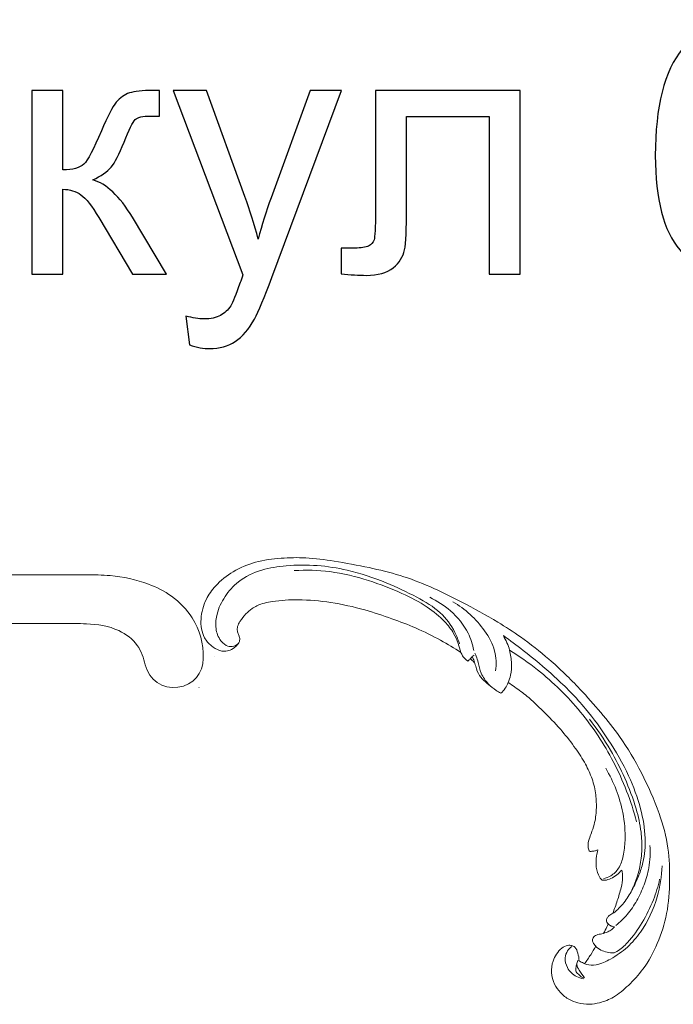
# Model space of a CAD drawing. Units: centimetres. Extents: x 1255 to 2094, y -542 to 111.
# Drawn here: x 1353 to 1370, y -34 to -8 of the extents above; entities that cross this region are included whole.
import ezdxf

# ---------------------------------------------------------------- set-up
doc = ezdxf.new("R2010")
doc.units = ezdxf.units.CM
doc.header["$MEASUREMENT"] = 0
doc.layers.add('layer 1', color=7, linetype='Continuous')

msp = doc.modelspace()

# ---------------------------------------------------------------- linework, layer by layer
at = {"layer": 'layer 1', "color": 250}
for points, knots in [([(1374.16253, -9.46893), (1374.16253, -9.46893), (1373.34224, -9.53493), (1373.34224, -9.53493), (1373.34224, -9.53493), (1373.26839, -9.20964), (1373.1631, -8.97235), (1373.02639, -8.82464), (1373.02639, -8.82464), (1372.80167, -8.58735), (1372.52353, -8.4695), (1372.19353, -8.4695), (1372.19353, -8.4695), (1371.92795, -8.4695), (1371.69224, -8.54335), (1371.48952, -8.69107), (1371.48952, -8.69107), (1371.22867, -8.88121), (1371.02438, -9.15778), (1370.87195, -9.52236), (1370.87195, -9.52236), (1370.72109, -9.8885), (1370.64252, -10.40864), (1370.63623, -11.08279), (1370.63623, -11.08279), (1370.83581, -10.7795), (1371.08095, -10.55322), (1371.37009, -10.40707), (1371.37009, -10.40707), (1371.65924, -10.25936), (1371.96095, -10.1855), (1372.27838, -10.1855), (1372.27838, -10.1855), (1372.83153, -10.1855), (1373.30296, -10.38979), (1373.69267, -10.79679), (1373.69267, -10.79679), (1374.08082, -11.20379), (1374.27567, -11.72865), (1374.27567, -12.37451), (1374.27567, -12.37451), (1374.27567, -12.79879), (1374.18453, -13.19165), (1374.00225, -13.55623), (1374.00225, -13.55623), (1373.81839, -13.9208), (1373.56853, -14.19894), (1373.24796, -14.39223), (1373.24796, -14.39223), (1372.92896, -14.58551), (1372.56596, -14.68294), (1372.16053, -14.68294), (1372.16053, -14.68294), (1371.47067, -14.68294), (1370.90652, -14.42837), (1370.46966, -13.9208), (1370.46966, -13.9208), (1370.03438, -13.41323), (1369.81595, -12.57565), (1369.81595, -11.40965), (1369.81595, -11.40965), (1369.81595, -10.10536), (1370.05795, -9.15621), (1370.54038, -8.56378), (1370.54038, -8.56378), (1370.96152, -8.04835), (1371.52881, -7.79064), (1372.24381, -7.79064), (1372.24381, -7.79064), (1372.77496, -7.79064), (1373.21181, -7.93992), (1373.55124, -8.23692), (1373.55124, -8.23692), (1373.89067, -8.53392), (1374.09496, -8.94407), (1374.16253, -9.46893)], [0, 0, 0, 0, 0.05, 0.05, 0.05, 0.05, 0.1, 0.1, 0.1, 0.1, 0.15, 0.15, 0.15, 0.15, 0.2, 0.2, 0.2, 0.2, 0.25, 0.25, 0.25, 0.25, 0.3, 0.3, 0.3, 0.3, 0.35, 0.35, 0.35, 0.35, 0.4, 0.4, 0.4, 0.4, 0.45, 0.45, 0.45, 0.45, 0.5, 0.5, 0.5, 0.5, 0.55, 0.55, 0.55, 0.55, 0.6, 0.6, 0.6, 0.6, 0.65, 0.65, 0.65, 0.65, 0.7, 0.7, 0.7, 0.7, 0.75, 0.75, 0.75, 0.75, 0.8, 0.8, 0.8, 0.8, 0.85, 0.85, 0.85, 0.85, 0.9, 0.9, 0.9, 0.9, 1, 1, 1, 1]), ([(1353.21218, -9.67636), (1353.21218, -9.67636), (1354.0419, -9.67636), (1354.0419, -9.67636), (1354.0419, -9.67636), (1354.0419, -9.67636), (1354.0419, -11.78836), (1354.0419, -11.78836), (1354.0419, -11.78836), (1354.3059, -11.78836), (1354.49133, -11.73808), (1354.59818, -11.63593), (1354.59818, -11.63593), (1354.70347, -11.53536), (1354.85904, -11.2415), (1355.06647, -10.75279), (1355.06647, -10.75279), (1355.2299, -10.36622), (1355.3619, -10.11164), (1355.46247, -9.98907), (1355.46247, -9.98907), (1355.56461, -9.8665), (1355.6809, -9.78321), (1355.8129, -9.74079), (1355.8129, -9.74079), (1355.94647, -9.69836), (1356.15862, -9.67636), (1356.44933, -9.67636), (1356.44933, -9.67636), (1356.44933, -9.67636), (1356.6159, -9.67636), (1356.6159, -9.67636), (1356.6159, -9.67636), (1356.6159, -9.67636), (1356.6159, -10.35993), (1356.6159, -10.35993), (1356.6159, -10.35993), (1356.6159, -10.35993), (1356.3849, -10.35522), (1356.3849, -10.35522), (1356.3849, -10.35522), (1356.16647, -10.35522), (1356.02662, -10.38822), (1355.96533, -10.45264), (1355.96533, -10.45264), (1355.9009, -10.52022), (1355.8019, -10.72136), (1355.6699, -11.05608), (1355.6699, -11.05608), (1355.54419, -11.37665), (1355.42947, -11.59822), (1355.32419, -11.72079), (1355.32419, -11.72079), (1355.22047, -11.84336), (1355.05861, -11.95494), (1354.84018, -12.05708), (1354.84018, -12.05708), (1355.1969, -12.15294), (1355.5489, -12.48451), (1355.89462, -13.05337), (1355.89462, -13.05337), (1355.89462, -13.05337), (1356.80448, -14.5698), (1356.80448, -14.5698), (1356.80448, -14.5698), (1356.80448, -14.5698), (1355.89304, -14.5698), (1355.89304, -14.5698), (1355.89304, -14.5698), (1355.89304, -14.5698), (1354.99576, -13.05808), (1354.99576, -13.05808), (1354.99576, -13.05808), (1354.81504, -12.75165), (1354.6579, -12.55051), (1354.52433, -12.45308), (1354.52433, -12.45308), (1354.38918, -12.35565), (1354.2289, -12.30694), (1354.0419, -12.30694), (1354.0419, -12.30694), (1354.0419, -12.30694), (1354.0419, -14.5698), (1354.0419, -14.5698), (1354.0419, -14.5698), (1354.0419, -14.5698), (1353.21218, -14.5698), (1353.21218, -14.5698), (1353.21218, -14.5698), (1353.21218, -14.5698), (1353.21218, -9.67636), (1353.21218, -9.67636)], [0, 0, 0, 0, 0.04166667, 0.04166667, 0.04166667, 0.04166667, 0.08333333, 0.08333333, 0.08333333, 0.08333333, 0.125, 0.125, 0.125, 0.125, 0.16666667, 0.16666667, 0.16666667, 0.16666667, 0.20833333, 0.20833333, 0.20833333, 0.20833333, 0.25, 0.25, 0.25, 0.25, 0.29166667, 0.29166667, 0.29166667, 0.29166667, 0.33333333, 0.33333333, 0.33333333, 0.33333333, 0.375, 0.375, 0.375, 0.375, 0.41666667, 0.41666667, 0.41666667, 0.41666667, 0.45833333, 0.45833333, 0.45833333, 0.45833333, 0.5, 0.5, 0.5, 0.5, 0.54166667, 0.54166667, 0.54166667, 0.54166667, 0.58333333, 0.58333333, 0.58333333, 0.58333333, 0.625, 0.625, 0.625, 0.625, 0.66666667, 0.66666667, 0.66666667, 0.66666667, 0.70833333, 0.70833333, 0.70833333, 0.70833333, 0.75, 0.75, 0.75, 0.75, 0.79166667, 0.79166667, 0.79166667, 0.79166667, 0.83333333, 0.83333333, 0.83333333, 0.83333333, 0.875, 0.875, 0.875, 0.875, 0.91666667, 0.91666667, 0.91666667, 0.91666667, 1, 1, 1, 1]), ([(1357.41419, -16.45081), (1357.41419, -16.45081), (1357.31991, -15.68395), (1357.31991, -15.68395), (1357.31991, -15.68395), (1357.50219, -15.73266), (1357.65934, -15.7578), (1357.79448, -15.7578), (1357.79448, -15.7578), (1357.97991, -15.7578), (1358.12762, -15.72637), (1358.23762, -15.66509), (1358.23762, -15.66509), (1358.3492, -15.6038), (1358.44034, -15.51737), (1358.51105, -15.40737), (1358.51105, -15.40737), (1358.56291, -15.32409), (1358.64777, -15.11823), (1358.76405, -14.78823), (1358.76405, -14.78823), (1358.77977, -14.74266), (1358.80334, -14.67509), (1358.83791, -14.58551), (1358.83791, -14.58551), (1358.83791, -14.58551), (1356.98048, -9.67636), (1356.98048, -9.67636), (1356.98048, -9.67636), (1356.98048, -9.67636), (1357.86677, -9.67636), (1357.86677, -9.67636), (1357.86677, -9.67636), (1357.86677, -9.67636), (1358.8882, -12.50179), (1358.8882, -12.50179), (1358.8882, -12.50179), (1359.02177, -12.85851), (1359.13963, -13.23565), (1359.24491, -13.63165), (1359.24491, -13.63165), (1359.34077, -13.25922), (1359.45391, -12.89151), (1359.58591, -12.53008), (1359.58591, -12.53008), (1359.58591, -12.53008), (1360.62935, -9.67636), (1360.62935, -9.67636), (1360.62935, -9.67636), (1360.62935, -9.67636), (1361.45749, -9.67636), (1361.45749, -9.67636), (1361.45749, -9.67636), (1361.45749, -9.67636), (1359.60791, -14.65466), (1359.60791, -14.65466), (1359.60791, -14.65466), (1359.40834, -15.19052), (1359.25277, -15.55823), (1359.1412, -15.76095), (1359.1412, -15.76095), (1358.99348, -16.0328), (1358.82377, -16.23238), (1358.63363, -16.35966), (1358.63363, -16.35966), (1358.44191, -16.48695), (1358.21405, -16.54981), (1357.95005, -16.54981), (1357.95005, -16.54981), (1357.78977, -16.54981), (1357.61062, -16.51681), (1357.41419, -16.45081)], [0, 0, 0, 0, 0.05263158, 0.05263158, 0.05263158, 0.05263158, 0.10526316, 0.10526316, 0.10526316, 0.10526316, 0.15789474, 0.15789474, 0.15789474, 0.15789474, 0.21052632, 0.21052632, 0.21052632, 0.21052632, 0.26315789, 0.26315789, 0.26315789, 0.26315789, 0.31578947, 0.31578947, 0.31578947, 0.31578947, 0.36842105, 0.36842105, 0.36842105, 0.36842105, 0.42105263, 0.42105263, 0.42105263, 0.42105263, 0.47368421, 0.47368421, 0.47368421, 0.47368421, 0.52631579, 0.52631579, 0.52631579, 0.52631579, 0.57894737, 0.57894737, 0.57894737, 0.57894737, 0.63157895, 0.63157895, 0.63157895, 0.63157895, 0.68421053, 0.68421053, 0.68421053, 0.68421053, 0.73684211, 0.73684211, 0.73684211, 0.73684211, 0.78947368, 0.78947368, 0.78947368, 0.78947368, 0.84210526, 0.84210526, 0.84210526, 0.84210526, 0.89473684, 0.89473684, 0.89473684, 0.89473684, 1, 1, 1, 1]), ([(1362.36421, -9.67636), (1362.36421, -9.67636), (1366.2205, -9.67636), (1366.2205, -9.67636), (1366.2205, -9.67636), (1366.2205, -9.67636), (1366.2205, -14.56509), (1366.2205, -14.56509), (1366.2205, -14.56509), (1366.2205, -14.56509), (1365.39079, -14.56509), (1365.39079, -14.56509), (1365.39079, -14.56509), (1365.39079, -14.56509), (1365.39079, -10.36464), (1365.39079, -10.36464), (1365.39079, -10.36464), (1365.39079, -10.36464), (1363.19392, -10.36464), (1363.19392, -10.36464), (1363.19392, -10.36464), (1363.19392, -10.36464), (1363.19392, -12.79879), (1363.19392, -12.79879), (1363.19392, -12.79879), (1363.19392, -13.36608), (1363.17507, -13.74008), (1363.13892, -13.92237), (1363.13892, -13.92237), (1363.10121, -14.10308), (1363.00064, -14.26023), (1362.83564, -14.39537), (1362.83564, -14.39537), (1362.66907, -14.53051), (1362.43021, -14.59809), (1362.11749, -14.59809), (1362.11749, -14.59809), (1361.92421, -14.59809), (1361.70106, -14.58551), (1361.44963, -14.56194), (1361.44963, -14.56194), (1361.44963, -14.56194), (1361.44963, -13.87208), (1361.44963, -13.87208), (1361.44963, -13.87208), (1361.44963, -13.87208), (1361.81263, -13.87208), (1361.81263, -13.87208), (1361.81263, -13.87208), (1361.98392, -13.87208), (1362.10649, -13.8548), (1362.18035, -13.81865), (1362.18035, -13.81865), (1362.25421, -13.78408), (1362.30292, -13.72751), (1362.32806, -13.65051), (1362.32806, -13.65051), (1362.35164, -13.57351), (1362.36421, -13.32365), (1362.36421, -12.90094), (1362.36421, -12.90094), (1362.36421, -12.90094), (1362.36421, -9.67636), (1362.36421, -9.67636)], [0, 0, 0, 0, 0.05882353, 0.05882353, 0.05882353, 0.05882353, 0.11764706, 0.11764706, 0.11764706, 0.11764706, 0.17647059, 0.17647059, 0.17647059, 0.17647059, 0.23529412, 0.23529412, 0.23529412, 0.23529412, 0.29411765, 0.29411765, 0.29411765, 0.29411765, 0.35294118, 0.35294118, 0.35294118, 0.35294118, 0.41176471, 0.41176471, 0.41176471, 0.41176471, 0.47058824, 0.47058824, 0.47058824, 0.47058824, 0.52941176, 0.52941176, 0.52941176, 0.52941176, 0.58823529, 0.58823529, 0.58823529, 0.58823529, 0.64705882, 0.64705882, 0.64705882, 0.64705882, 0.70588235, 0.70588235, 0.70588235, 0.70588235, 0.76470588, 0.76470588, 0.76470588, 0.76470588, 0.82352941, 0.82352941, 0.82352941, 0.82352941, 0.88235294, 0.88235294, 0.88235294, 0.88235294, 1, 1, 1, 1])]:
    msp.add_open_spline(points, degree=3, knots=knots, dxfattribs=at)
at = {"layer": 'layer 1', "color": 250, "lineweight": 20}
for points, knots in [([(1364.64209, -24.63796), (1364.46541, -24.52463), (1364.28457, -24.41788), (1364.10036, -24.31666), (1364.10036, -24.31666), (1363.883, -24.19715), (1363.66107, -24.08536), (1363.43317, -23.98667), (1363.43317, -23.98667), (1363.22679, -23.89725), (1363.01556, -23.81867), (1362.80321, -23.74305), (1362.80321, -23.74305), (1362.56466, -23.65818), (1362.32472, -23.57714), (1362.08078, -23.50791), (1362.08078, -23.50791), (1361.78355, -23.42349), (1361.4805, -23.35669), (1361.17327, -23.30999), (1361.17327, -23.30999), (1360.88782, -23.26662), (1360.59868, -23.24059), (1360.30911, -23.23796), (1360.30911, -23.23796), (1360.07958, -23.23594), (1359.84988, -23.24855), (1359.61967, -23.28366), (1359.61967, -23.28366), (1359.4793, -23.30499), (1359.33874, -23.33474), (1359.21037, -23.39522), (1359.21037, -23.39522), (1359.16468, -23.41678), (1359.12056, -23.44215), (1359.07885, -23.47105), (1359.07885, -23.47105), (1359.0195, -23.5123), (1358.96491, -23.56068), (1358.9155, -23.61337), (1358.9155, -23.61337), (1358.85656, -23.67604), (1358.80479, -23.74471), (1358.75776, -23.81782), (1358.75776, -23.81782), (1358.73116, -23.85934), (1358.70611, -23.90226), (1358.69373, -23.94889), (1358.69373, -23.94889), (1358.6833, -23.98845), (1358.68215, -24.0306), (1358.68849, -24.07074), (1358.68849, -24.07074), (1358.69346, -24.1022), (1358.70317, -24.13229), (1358.71527, -24.16153), (1358.71527, -24.16153), (1358.72652, -24.18851), (1358.73989, -24.21477), (1358.74612, -24.24339), (1358.74612, -24.24339), (1358.75336, -24.2764), (1358.75113, -24.31268), (1358.74041, -24.34573), (1358.74041, -24.34573), (1358.73137, -24.37355), (1358.71617, -24.39919), (1358.69856, -24.42271), (1358.69856, -24.42271), (1358.68158, -24.44546), (1358.66234, -24.46638), (1358.64125, -24.48532), (1358.64125, -24.48532), (1358.59915, -24.52313), (1358.54995, -24.55318), (1358.49733, -24.57462), (1358.49733, -24.57462), (1358.44775, -24.59484), (1358.39504, -24.60744), (1358.34264, -24.60809), (1358.34264, -24.60809), (1358.29887, -24.60857), (1358.25543, -24.60077), (1358.2141, -24.58774), (1358.2141, -24.58774), (1358.13391, -24.56244), (1358.06173, -24.51747), (1357.9973, -24.46356), (1357.9973, -24.46356), (1357.9245, -24.40275), (1357.86157, -24.33059), (1357.81615, -24.24849), (1357.81615, -24.24849), (1357.73519, -24.102), (1357.70985, -23.92409), (1357.71989, -23.75047), (1357.71989, -23.75047), (1357.73053, -23.56701), (1357.78064, -23.38839), (1357.86219, -23.22439), (1357.86219, -23.22439), (1357.92532, -23.09735), (1358.00729, -22.97917), (1358.1023, -22.87311), (1358.1023, -22.87311), (1358.2389, -22.72069), (1358.40237, -22.59329), (1358.57835, -22.48876), (1358.57835, -22.48876), (1358.76407, -22.37841), (1358.96379, -22.29355), (1359.16947, -22.23744), (1359.16947, -22.23744), (1359.39274, -22.17655), (1359.62318, -22.14958), (1359.8533, -22.13287), (1359.8533, -22.13287), (1360.07175, -22.11696), (1360.2898, -22.11025), (1360.50649, -22.12051), (1360.50649, -22.12051), (1360.76137, -22.13265), (1361.01426, -22.16833), (1361.26576, -22.20869), (1361.26576, -22.20869), (1361.57689, -22.2587), (1361.88585, -22.31586), (1362.19306, -22.38158), (1362.19306, -22.38158), (1362.47156, -22.44116), (1362.74858, -22.50775), (1363.01993, -22.59154), (1363.01993, -22.59154), (1363.2893, -22.67476), (1363.55298, -22.7749), (1363.81091, -22.88694), (1363.81091, -22.88694), (1364.10069, -23.01289), (1364.38317, -23.15371), (1364.66297, -23.29934), (1364.66297, -23.29934), (1364.9883, -23.46867), (1365.31012, -23.64452), (1365.6237, -23.83376), (1365.6237, -23.83376), (1365.83026, -23.95846), (1366.03336, -24.08904), (1366.23027, -24.22798), (1366.23027, -24.22798), (1366.49215, -24.41263), (1366.74312, -24.61209), (1366.98485, -24.82225), (1366.98485, -24.82225), (1367.2733, -25.07293), (1367.54835, -25.33879), (1367.8105, -25.61663), (1367.8105, -25.61663), (1368.00201, -25.81973), (1368.18675, -26.02921), (1368.36662, -26.24301), (1368.36662, -26.24301), (1368.54067, -26.4499), (1368.71021, -26.66077), (1368.86606, -26.88171), (1368.86606, -26.88171), (1369.08169, -27.18706), (1369.27107, -27.51143), (1369.444, -27.8444), (1369.444, -27.8444), (1369.62554, -28.19368), (1369.78893, -28.55256), (1369.91927, -28.92596), (1369.91927, -28.92596), (1370.02458, -29.22738), (1370.10821, -29.53827), (1370.15261, -29.85556), (1370.15261, -29.85556), (1370.19182, -30.13539), (1370.20049, -30.42012), (1370.19622, -30.70552), (1370.19622, -30.70552), (1370.19192, -31.00288), (1370.17362, -31.30098), (1370.11705, -31.59346), (1370.11705, -31.59346), (1370.06438, -31.86585), (1369.97853, -32.13331), (1369.86805, -32.3918), (1369.86805, -32.3918), (1369.76565, -32.63138), (1369.64222, -32.86317), (1369.48754, -33.07193), (1369.48754, -33.07193), (1369.37259, -33.22712), (1369.24042, -33.36956), (1369.0996, -33.50397), (1369.0996, -33.50397), (1368.97598, -33.62192), (1368.84563, -33.73359), (1368.69901, -33.81809), (1368.69901, -33.81809), (1368.58486, -33.88383), (1368.4609, -33.93305), (1368.33364, -33.96545), (1368.33364, -33.96545), (1368.24433, -33.98805), (1368.15344, -34.00246), (1368.0623, -34.00548), (1368.0623, -34.00548), (1367.95865, -34.00889), (1367.85467, -33.99774), (1367.75532, -33.97158), (1367.75532, -33.97158), (1367.67599, -33.95066), (1367.5996, -33.92027), (1367.52828, -33.8808), (1367.52828, -33.8808), (1367.44011, -33.8322), (1367.35967, -33.76985), (1367.29101, -33.69665), (1367.29101, -33.69665), (1367.2281, -33.62959), (1367.17506, -33.55344), (1367.13479, -33.47026), (1367.13479, -33.47026), (1367.0887, -33.37522), (1367.05926, -33.27108), (1367.05287, -33.16418), (1367.05287, -33.16418), (1367.04671, -33.06216), (1367.06161, -32.95768), (1367.09506, -32.86007), (1367.09506, -32.86007), (1367.11792, -32.79368), (1367.1492, -32.73044), (1367.18721, -32.67023), (1367.18721, -32.67023), (1367.22438, -32.61129), (1367.26798, -32.55537), (1367.3233, -32.51335), (1367.3233, -32.51335), (1367.37086, -32.47729), (1367.42707, -32.45153), (1367.48566, -32.44139), (1367.48566, -32.44139), (1367.51979, -32.43557), (1367.55472, -32.43504), (1367.5877, -32.44343), (1367.5877, -32.44343), (1367.61912, -32.4514), (1367.64879, -32.46751), (1367.67198, -32.48915), (1367.67198, -32.48915), (1367.71565, -32.5299), (1367.73669, -32.59029), (1367.75319, -32.65), (1367.75319, -32.65), (1367.77134, -32.7157), (1367.78412, -32.78058), (1367.78431, -32.84761)], [0, 0, 0, 0, 0.01515152, 0.01515152, 0.01515152, 0.01515152, 0.03030303, 0.03030303, 0.03030303, 0.03030303, 0.04545455, 0.04545455, 0.04545455, 0.04545455, 0.06060606, 0.06060606, 0.06060606, 0.06060606, 0.07575758, 0.07575758, 0.07575758, 0.07575758, 0.09090909, 0.09090909, 0.09090909, 0.09090909, 0.10606061, 0.10606061, 0.10606061, 0.10606061, 0.12121212, 0.12121212, 0.12121212, 0.12121212, 0.13636364, 0.13636364, 0.13636364, 0.13636364, 0.15151515, 0.15151515, 0.15151515, 0.15151515, 0.16666667, 0.16666667, 0.16666667, 0.16666667, 0.18181818, 0.18181818, 0.18181818, 0.18181818, 0.1969697, 0.1969697, 0.1969697, 0.1969697, 0.21212121, 0.21212121, 0.21212121, 0.21212121, 0.22727273, 0.22727273, 0.22727273, 0.22727273, 0.24242424, 0.24242424, 0.24242424, 0.24242424, 0.25757576, 0.25757576, 0.25757576, 0.25757576, 0.27272727, 0.27272727, 0.27272727, 0.27272727, 0.28787879, 0.28787879, 0.28787879, 0.28787879, 0.3030303, 0.3030303, 0.3030303, 0.3030303, 0.31818182, 0.31818182, 0.31818182, 0.31818182, 0.33333333, 0.33333333, 0.33333333, 0.33333333, 0.34848485, 0.34848485, 0.34848485, 0.34848485, 0.36363636, 0.36363636, 0.36363636, 0.36363636, 0.37878788, 0.37878788, 0.37878788, 0.37878788, 0.39393939, 0.39393939, 0.39393939, 0.39393939, 0.40909091, 0.40909091, 0.40909091, 0.40909091, 0.42424242, 0.42424242, 0.42424242, 0.42424242, 0.43939394, 0.43939394, 0.43939394, 0.43939394, 0.45454545, 0.45454545, 0.45454545, 0.45454545, 0.46969697, 0.46969697, 0.46969697, 0.46969697, 0.48484848, 0.48484848, 0.48484848, 0.48484848, 0.5, 0.5, 0.5, 0.5, 0.51515152, 0.51515152, 0.51515152, 0.51515152, 0.53030303, 0.53030303, 0.53030303, 0.53030303, 0.54545455, 0.54545455, 0.54545455, 0.54545455, 0.56060606, 0.56060606, 0.56060606, 0.56060606, 0.57575758, 0.57575758, 0.57575758, 0.57575758, 0.59090909, 0.59090909, 0.59090909, 0.59090909, 0.60606061, 0.60606061, 0.60606061, 0.60606061, 0.62121212, 0.62121212, 0.62121212, 0.62121212, 0.63636364, 0.63636364, 0.63636364, 0.63636364, 0.65151515, 0.65151515, 0.65151515, 0.65151515, 0.66666667, 0.66666667, 0.66666667, 0.66666667, 0.68181818, 0.68181818, 0.68181818, 0.68181818, 0.6969697, 0.6969697, 0.6969697, 0.6969697, 0.71212121, 0.71212121, 0.71212121, 0.71212121, 0.72727273, 0.72727273, 0.72727273, 0.72727273, 0.74242424, 0.74242424, 0.74242424, 0.74242424, 0.75757576, 0.75757576, 0.75757576, 0.75757576, 0.77272727, 0.77272727, 0.77272727, 0.77272727, 0.78787879, 0.78787879, 0.78787879, 0.78787879, 0.8030303, 0.8030303, 0.8030303, 0.8030303, 0.81818182, 0.81818182, 0.81818182, 0.81818182, 0.83333333, 0.83333333, 0.83333333, 0.83333333, 0.84848485, 0.84848485, 0.84848485, 0.84848485, 0.86363636, 0.86363636, 0.86363636, 0.86363636, 0.87878788, 0.87878788, 0.87878788, 0.87878788, 0.89393939, 0.89393939, 0.89393939, 0.89393939, 0.90909091, 0.90909091, 0.90909091, 0.90909091, 0.92424242, 0.92424242, 0.92424242, 0.92424242, 0.93939394, 0.93939394, 0.93939394, 0.93939394, 0.95454545, 0.95454545, 0.95454545, 0.95454545, 0.96969697, 0.96969697, 0.96969697, 0.96969697, 1, 1, 1, 1]), ([(1364.60226, -24.41364), (1364.57028, -24.3071), (1364.52932, -24.20348), (1364.47932, -24.10414), (1364.47932, -24.10414), (1364.38167, -23.91004), (1364.24964, -23.73237), (1364.09111, -23.58603), (1364.09111, -23.58603), (1363.90762, -23.41657), (1363.68861, -23.28922), (1363.46652, -23.17106), (1363.46652, -23.17106), (1363.20087, -23.02977), (1362.93067, -22.90172), (1362.65315, -22.78783), (1362.65315, -22.78783), (1362.3161, -22.64943), (1361.96821, -22.532), (1361.61096, -22.44938), (1361.61096, -22.44938), (1361.35021, -22.38911), (1361.08457, -22.34738), (1360.81652, -22.32722), (1360.81652, -22.32722), (1360.54139, -22.30652), (1360.26365, -22.30846), (1359.98681, -22.33245), (1359.98681, -22.33245), (1359.76752, -22.35147), (1359.54891, -22.38427), (1359.33583, -22.44881), (1359.33583, -22.44881), (1359.11392, -22.51614), (1358.89798, -22.61802), (1358.71547, -22.76258), (1358.71547, -22.76258), (1358.57726, -22.87195), (1358.45822, -23.00572), (1358.36007, -23.15337), (1358.36007, -23.15337), (1358.26446, -23.29719), (1358.18869, -23.4541), (1358.14703, -23.61941), (1358.14703, -23.61941), (1358.1192, -23.72937), (1358.10659, -23.84304), (1358.11554, -23.95516), (1358.11554, -23.95516), (1358.125, -24.07386), (1358.15872, -24.191), (1358.22215, -24.29045), (1358.22215, -24.29045), (1358.26498, -24.35771), (1358.32144, -24.41709), (1358.39339, -24.45294), (1358.39339, -24.45294), (1358.44083, -24.4767), (1358.4949, -24.49027), (1358.54777, -24.48375), (1358.54777, -24.48375), (1358.60983, -24.47607), (1358.67004, -24.44076), (1358.71595, -24.39728)], [0, 0, 0, 0, 0.05882353, 0.05882353, 0.05882353, 0.05882353, 0.11764706, 0.11764706, 0.11764706, 0.11764706, 0.17647059, 0.17647059, 0.17647059, 0.17647059, 0.23529412, 0.23529412, 0.23529412, 0.23529412, 0.29411765, 0.29411765, 0.29411765, 0.29411765, 0.35294118, 0.35294118, 0.35294118, 0.35294118, 0.41176471, 0.41176471, 0.41176471, 0.41176471, 0.47058824, 0.47058824, 0.47058824, 0.47058824, 0.52941176, 0.52941176, 0.52941176, 0.52941176, 0.58823529, 0.58823529, 0.58823529, 0.58823529, 0.64705882, 0.64705882, 0.64705882, 0.64705882, 0.70588235, 0.70588235, 0.70588235, 0.70588235, 0.76470588, 0.76470588, 0.76470588, 0.76470588, 0.82352941, 0.82352941, 0.82352941, 0.82352941, 0.88235294, 0.88235294, 0.88235294, 0.88235294, 1, 1, 1, 1]), ([(1364.82215, -24.87043), (1364.8011, -24.85472), (1364.78126, -24.83753), (1364.76176, -24.81955), (1364.76176, -24.81955), (1364.73262, -24.7927), (1364.70439, -24.76421), (1364.68365, -24.73075), (1364.68365, -24.73075), (1364.66589, -24.70224), (1364.65356, -24.6701), (1364.64209, -24.63796), (1364.64209, -24.63796), (1364.61414, -24.55941), (1364.591, -24.48014), (1364.56397, -24.4018), (1364.56397, -24.4018), (1364.53181, -24.30834), (1364.49407, -24.2161), (1364.44525, -24.13075), (1364.44525, -24.13075), (1364.38171, -24.0195), (1364.2994, -23.91989), (1364.21088, -23.82681), (1364.21088, -23.82681), (1364.06931, -23.67816), (1363.91153, -23.54624), (1363.74213, -23.43169), (1363.74213, -23.43169), (1363.53156, -23.28946), (1363.3029, -23.17408), (1363.07024, -23.06855), (1363.07024, -23.06855), (1362.77938, -22.93674), (1362.48227, -22.82014), (1362.17736, -22.72288), (1362.17736, -22.72288), (1361.84309, -22.61615), (1361.49954, -22.5325), (1361.14911, -22.48854), (1361.14911, -22.48854), (1360.8366, -22.44914), (1360.51859, -22.44136), (1360.20242, -22.45996)], [0, 0, 0, 0, 0.08333333, 0.08333333, 0.08333333, 0.08333333, 0.16666667, 0.16666667, 0.16666667, 0.16666667, 0.25, 0.25, 0.25, 0.25, 0.33333333, 0.33333333, 0.33333333, 0.33333333, 0.41666667, 0.41666667, 0.41666667, 0.41666667, 0.5, 0.5, 0.5, 0.5, 0.58333333, 0.58333333, 0.58333333, 0.58333333, 0.66666667, 0.66666667, 0.66666667, 0.66666667, 0.75, 0.75, 0.75, 0.75, 0.83333333, 0.83333333, 0.83333333, 0.83333333, 1, 1, 1, 1]), ([(1357.10402, -25.5655), (1357.51791, -25.5117), (1357.77641, -25.195), (1357.78041, -24.7984), (1357.78041, -24.7984), (1357.78441, -24.40181), (1357.69241, -24.03681), (1357.48812, -23.71821), (1357.48812, -23.71821), (1357.34652, -23.49721), (1357.15072, -23.29851), (1356.93392, -23.14291), (1356.93392, -23.14291), (1356.74392, -23.00662), (1356.53762, -22.90342), (1356.32212, -22.82192), (1356.32212, -22.82192), (1355.99612, -22.69852), (1355.64913, -22.62452), (1355.30103, -22.59382), (1355.30103, -22.59382), (1355.09063, -22.57522), (1354.87973, -22.57252), (1354.66893, -22.57202), (1354.66893, -22.57202), (1354.62223, -22.57192), (1354.57543, -22.57192), (1354.52873, -22.57192), (1354.52873, -22.57192), (1354.45514, -22.57192), (1354.38144, -22.57192), (1354.30784, -22.57192), (1354.30784, -22.57192), (1354.22014, -22.57192), (1354.13244, -22.57192), (1354.04474, -22.57192)], [0, 0, 0, 0, 0.1, 0.1, 0.1, 0.1, 0.2, 0.2, 0.2, 0.2, 0.3, 0.3, 0.3, 0.3, 0.4, 0.4, 0.4, 0.4, 0.5, 0.5, 0.5, 0.5, 0.6, 0.6, 0.6, 0.6, 0.7, 0.7, 0.7, 0.7, 0.8, 0.8, 0.8, 0.8, 1, 1, 1, 1]), ([(1363.80876, -23.17191), (1364.009, -23.2651), (1364.19504, -23.38731), (1364.36178, -23.53349), (1364.36178, -23.53349), (1364.5529, -23.70094), (1364.71844, -23.89994), (1364.83047, -24.12752), (1364.83047, -24.12752), (1364.9011, -24.27093), (1364.95048, -24.42578), (1364.98113, -24.58359)], [0, 0, 0, 0, 0.25, 0.25, 0.25, 0.25, 0.5, 0.5, 0.5, 0.5, 1, 1, 1, 1]), ([(1365.56246, -25.12886), (1365.58564, -24.95308), (1365.58158, -24.77037), (1365.53838, -24.60107), (1365.53838, -24.60107), (1365.48839, -24.40542), (1365.38619, -24.22767), (1365.26756, -24.06262), (1365.26756, -24.06262), (1365.04129, -23.74769), (1364.75548, -23.47875), (1364.42365, -23.28787)], [0, 0, 0, 0, 0.25, 0.25, 0.25, 0.25, 0.5, 0.5, 0.5, 0.5, 1, 1, 1, 1]), ([(1354.09474, -23.87191), (1354.18034, -23.87191), (1354.26604, -23.87191), (1354.35154, -23.87191), (1354.35154, -23.87191), (1354.45734, -23.87191), (1354.56293, -23.87191), (1354.66893, -23.87621), (1354.66893, -23.87621), (1354.96343, -23.88821), (1355.26053, -23.93351), (1355.53113, -24.05951), (1355.53113, -24.05951), (1355.72403, -24.14951), (1355.90363, -24.28051), (1356.02272, -24.45071), (1356.02272, -24.45071), (1356.13112, -24.60571), (1356.18942, -24.7932), (1356.23562, -24.9667)], [0, 0, 0, 0, 0.16666667, 0.16666667, 0.16666667, 0.16666667, 0.33333333, 0.33333333, 0.33333333, 0.33333333, 0.5, 0.5, 0.5, 0.5, 0.66666667, 0.66666667, 0.66666667, 0.66666667, 1, 1, 1, 1]), ([(1365.76977, -24.19247), (1365.84182, -24.31262), (1365.89841, -24.44362), (1365.93529, -24.58013), (1365.93529, -24.58013), (1365.96596, -24.69367), (1365.98298, -24.811), (1365.98693, -24.92972), (1365.98693, -24.92972), (1365.99049, -25.03563), (1365.98366, -25.14264), (1365.96077, -25.24651), (1365.96077, -25.24651), (1365.94618, -25.3128), (1365.92508, -25.37771), (1365.89974, -25.44135), (1365.89974, -25.44135), (1365.8784, -25.49473), (1365.85401, -25.54719), (1365.82198, -25.59502), (1365.82198, -25.59502), (1365.78868, -25.64468), (1365.74709, -25.68949), (1365.70152, -25.72823)], [0, 0, 0, 0, 0.14285714, 0.14285714, 0.14285714, 0.14285714, 0.28571429, 0.28571429, 0.28571429, 0.28571429, 0.42857143, 0.42857143, 0.42857143, 0.42857143, 0.57142857, 0.57142857, 0.57142857, 0.57142857, 0.71428571, 0.71428571, 0.71428571, 0.71428571, 1, 1, 1, 1]), ([(1368.73248, -31.94557), (1368.70108, -31.94354), (1368.66974, -31.93621), (1368.64135, -31.92377), (1368.64135, -31.92377), (1368.61104, -31.91057), (1368.58405, -31.89162), (1368.56064, -31.86694), (1368.56064, -31.86694), (1368.5361, -31.84099), (1368.51557, -31.80888), (1368.5142, -31.77409), (1368.5142, -31.77409), (1368.51306, -31.7456), (1368.52478, -31.71537), (1368.54274, -31.69163), (1368.54274, -31.69163), (1368.56014, -31.66874), (1368.5835, -31.65191), (1368.60721, -31.63615), (1368.60721, -31.63615), (1368.64172, -31.61321), (1368.67716, -31.59232), (1368.71075, -31.56874), (1368.71075, -31.56874), (1368.75944, -31.53466), (1368.80444, -31.49493), (1368.84696, -31.45274), (1368.84696, -31.45274), (1368.94172, -31.35842), (1369.02329, -31.25169), (1369.09467, -31.13934), (1369.09467, -31.13934), (1369.12979, -31.08401), (1369.16251, -31.02742), (1369.19353, -30.96998), (1369.19353, -30.96998), (1369.26288, -30.84179), (1369.32423, -30.70946), (1369.37758, -30.5741), (1369.37758, -30.5741), (1369.42159, -30.46247), (1369.46015, -30.34865), (1369.48796, -30.23261), (1369.48796, -30.23261), (1369.53869, -30.02174), (1369.55411, -29.80341), (1369.54613, -29.58805), (1369.54613, -29.58805), (1369.53631, -29.32206), (1369.49086, -29.06056), (1369.42437, -28.80549), (1369.42437, -28.80549), (1369.34514, -28.50095), (1369.23617, -28.20563), (1369.10467, -27.92189), (1369.10467, -27.92189), (1368.94998, -27.58816), (1368.76423, -27.27063), (1368.56358, -26.96327), (1368.56358, -26.96327), (1368.37742, -26.67806), (1368.17856, -26.40152), (1367.96072, -26.14095), (1367.96072, -26.14095), (1367.70606, -25.83614), (1367.42551, -25.55312), (1367.13185, -25.28512), (1367.13185, -25.28512), (1366.86343, -25.04025), (1366.58409, -24.80792), (1366.29735, -24.58502), (1366.29735, -24.58502), (1366.12421, -24.45053), (1365.94847, -24.31952), (1365.76977, -24.19247)], [0, 0, 0, 0, 0.05, 0.05, 0.05, 0.05, 0.1, 0.1, 0.1, 0.1, 0.15, 0.15, 0.15, 0.15, 0.2, 0.2, 0.2, 0.2, 0.25, 0.25, 0.25, 0.25, 0.3, 0.3, 0.3, 0.3, 0.35, 0.35, 0.35, 0.35, 0.4, 0.4, 0.4, 0.4, 0.45, 0.45, 0.45, 0.45, 0.5, 0.5, 0.5, 0.5, 0.55, 0.55, 0.55, 0.55, 0.6, 0.6, 0.6, 0.6, 0.65, 0.65, 0.65, 0.65, 0.7, 0.7, 0.7, 0.7, 0.75, 0.75, 0.75, 0.75, 0.8, 0.8, 0.8, 0.8, 0.85, 0.85, 0.85, 0.85, 0.9, 0.9, 0.9, 0.9, 1, 1, 1, 1]), ([(1365.93529, -24.58013), (1366.19314, -24.73961), (1366.44163, -24.9139), (1366.67906, -25.10244), (1366.67906, -25.10244), (1367.09856, -25.43562), (1367.48347, -25.81281), (1367.82429, -26.22655), (1367.82429, -26.22655), (1368.16021, -26.63428), (1368.45339, -27.0775), (1368.69806, -27.5478), (1368.69806, -27.5478), (1368.96229, -28.05531), (1369.17004, -28.59437), (1369.31859, -29.14917)], [0, 0, 0, 0, 0.2, 0.2, 0.2, 0.2, 0.4, 0.4, 0.4, 0.4, 0.6, 0.6, 0.6, 0.6, 1, 1, 1, 1]), ([(1364.99224, -24.71042), (1364.97375, -24.72221), (1364.95576, -24.73534), (1364.9401, -24.75066), (1364.9401, -24.75066), (1364.92198, -24.76832), (1364.90698, -24.78908), (1364.89007, -24.80794), (1364.89007, -24.80794), (1364.86941, -24.83084), (1364.846, -24.85099), (1364.82215, -24.87043)], [0, 0, 0, 0, 0.25, 0.25, 0.25, 0.25, 0.5, 0.5, 0.5, 0.5, 1, 1, 1, 1]), ([(1365.01111, -24.92575), (1364.99344, -24.90536), (1364.975, -24.88576), (1364.95571, -24.86686), (1364.95571, -24.86686), (1364.93472, -24.84628), (1364.91282, -24.82661), (1364.89007, -24.80794)], [0, 0, 0, 0, 0.33333333, 0.33333333, 0.33333333, 0.33333333, 1, 1, 1, 1]), ([(1365.47062, -25.57171), (1365.40784, -25.52649), (1365.3495, -25.4761), (1365.29214, -25.42359), (1365.29214, -25.42359), (1365.23563, -25.37206), (1365.18011, -25.31855), (1365.13807, -25.25574), (1365.13807, -25.25574), (1365.08871, -25.18185), (1365.05784, -25.09518), (1365.03348, -25.00792), (1365.03348, -25.00792), (1365.0204, -24.96079), (1365.00909, -24.91359), (1364.99284, -24.86796), (1364.99284, -24.86796), (1364.97844, -24.82755), (1364.96015, -24.7885), (1364.9401, -24.75066)], [0, 0, 0, 0, 0.16666667, 0.16666667, 0.16666667, 0.16666667, 0.33333333, 0.33333333, 0.33333333, 0.33333333, 0.5, 0.5, 0.5, 0.5, 0.66666667, 0.66666667, 0.66666667, 0.66666667, 1, 1, 1, 1]), ([(1365.70152, -25.72823), (1365.65832, -25.7046), (1365.61638, -25.6787), (1365.57578, -25.65088), (1365.57578, -25.65088), (1365.50358, -25.60138), (1365.43547, -25.54607), (1365.37469, -25.48268), (1365.37469, -25.48268), (1365.29419, -25.39855), (1365.22673, -25.30018), (1365.18215, -25.19268), (1365.18215, -25.19268), (1365.14448, -25.1015), (1365.12327, -25.0037), (1365.09888, -24.90711), (1365.09888, -24.90711), (1365.08429, -24.84931), (1365.06856, -24.79194), (1365.04656, -24.73706), (1365.04656, -24.73706), (1365.03537, -24.70902), (1365.0225, -24.68169), (1365.0087, -24.655)], [0, 0, 0, 0, 0.14285714, 0.14285714, 0.14285714, 0.14285714, 0.28571429, 0.28571429, 0.28571429, 0.28571429, 0.42857143, 0.42857143, 0.42857143, 0.42857143, 0.57142857, 0.57142857, 0.57142857, 0.57142857, 0.71428571, 0.71428571, 0.71428571, 0.71428571, 1, 1, 1, 1]), ([(1368.28999, -29.89496), (1368.26859, -29.90414), (1368.24655, -29.91184), (1368.22415, -29.91792), (1368.22415, -29.91792), (1368.19652, -29.92542), (1368.16818, -29.93024), (1368.14019, -29.93315), (1368.14019, -29.93315), (1368.12824, -29.93425), (1368.11637, -29.93513), (1368.10407, -29.93672), (1368.10407, -29.93672), (1368.0958, -29.9378), (1368.08732, -29.93924), (1368.07946, -29.93764), (1368.07946, -29.93764), (1368.07069, -29.93569), (1368.06275, -29.92991), (1368.05665, -29.923), (1368.05665, -29.923), (1368.04331, -29.90805), (1368.03852, -29.88805), (1368.03471, -29.86819), (1368.03471, -29.86819), (1368.02782, -29.8313), (1368.02467, -29.79461), (1368.02648, -29.7579), (1368.02648, -29.7579), (1368.02961, -29.69305), (1368.04816, -29.62816), (1368.06955, -29.56523), (1368.06955, -29.56523), (1368.08827, -29.50995), (1368.10925, -29.45622), (1368.12897, -29.40179), (1368.12897, -29.40179), (1368.15696, -29.32414), (1368.18247, -29.24501), (1368.20104, -29.16477), (1368.20104, -29.16477), (1368.23059, -29.03705), (1368.24272, -28.90627), (1368.24595, -28.77594), (1368.24595, -28.77594), (1368.24918, -28.64349), (1368.24328, -28.51142), (1368.22417, -28.38158), (1368.22417, -28.38158), (1368.20289, -28.23647), (1368.16521, -28.09396), (1368.11419, -27.95735), (1368.11419, -27.95735), (1368.0633, -27.82117), (1367.99907, -27.69075), (1367.92729, -27.56509), (1367.92729, -27.56509), (1367.84343, -27.4184), (1367.74919, -27.27831), (1367.6503, -27.14163), (1367.6503, -27.14163), (1367.53592, -26.98349), (1367.41541, -26.82997), (1367.28743, -26.68326), (1367.28743, -26.68326), (1367.14312, -26.51779), (1366.98916, -26.36091), (1366.83307, -26.20615), (1366.83307, -26.20615), (1366.69245, -26.0669), (1366.55014, -25.92935), (1366.39739, -25.80386), (1366.39739, -25.80386), (1366.29221, -25.71761), (1366.18223, -25.63704), (1366.07078, -25.55866), (1366.07078, -25.55866), (1366.0143, -25.51887), (1365.95734, -25.47958), (1365.89974, -25.44135)], [0, 0, 0, 0, 0.04761905, 0.04761905, 0.04761905, 0.04761905, 0.0952381, 0.0952381, 0.0952381, 0.0952381, 0.14285714, 0.14285714, 0.14285714, 0.14285714, 0.19047619, 0.19047619, 0.19047619, 0.19047619, 0.23809524, 0.23809524, 0.23809524, 0.23809524, 0.28571429, 0.28571429, 0.28571429, 0.28571429, 0.33333333, 0.33333333, 0.33333333, 0.33333333, 0.38095238, 0.38095238, 0.38095238, 0.38095238, 0.42857143, 0.42857143, 0.42857143, 0.42857143, 0.47619048, 0.47619048, 0.47619048, 0.47619048, 0.52380952, 0.52380952, 0.52380952, 0.52380952, 0.57142857, 0.57142857, 0.57142857, 0.57142857, 0.61904762, 0.61904762, 0.61904762, 0.61904762, 0.66666667, 0.66666667, 0.66666667, 0.66666667, 0.71428571, 0.71428571, 0.71428571, 0.71428571, 0.76190476, 0.76190476, 0.76190476, 0.76190476, 0.80952381, 0.80952381, 0.80952381, 0.80952381, 0.85714286, 0.85714286, 0.85714286, 0.85714286, 0.9047619, 0.9047619, 0.9047619, 0.9047619, 1, 1, 1, 1]), ([(1369.19065, -30.97543), (1369.25039, -30.85067), (1369.30093, -30.72155), (1369.34121, -30.58984), (1369.34121, -30.58984), (1369.36621, -30.50809), (1369.38726, -30.42537), (1369.40441, -30.34188), (1369.40441, -30.34188), (1369.43551, -30.1909), (1369.45395, -30.03747), (1369.45867, -29.88437), (1369.45867, -29.88437), (1369.46346, -29.73035), (1369.45424, -29.5765), (1369.43514, -29.42439), (1369.43514, -29.42439), (1369.40893, -29.2146), (1369.36372, -29.00804), (1369.30564, -28.80604), (1369.30564, -28.80604), (1369.22507, -28.5257), (1369.11977, -28.25376), (1369.00177, -27.98823), (1369.00177, -27.98823), (1368.88789, -27.73174), (1368.76215, -27.48108), (1368.62144, -27.23923), (1368.62144, -27.23923), (1368.45472, -26.95291), (1368.26683, -26.67895), (1368.06208, -26.41954)], [0, 0, 0, 0, 0.11111111, 0.11111111, 0.11111111, 0.11111111, 0.22222222, 0.22222222, 0.22222222, 0.22222222, 0.33333333, 0.33333333, 0.33333333, 0.33333333, 0.44444444, 0.44444444, 0.44444444, 0.44444444, 0.55555556, 0.55555556, 0.55555556, 0.55555556, 0.66666667, 0.66666667, 0.66666667, 0.66666667, 0.77777778, 0.77777778, 0.77777778, 0.77777778, 1, 1, 1, 1]), ([(1368.4347, -30.66734), (1368.50226, -30.65102), (1368.56829, -30.6246), (1368.6285, -30.58758), (1368.6285, -30.58758), (1368.71179, -30.53643), (1368.78378, -30.46502), (1368.83651, -30.38319), (1368.83651, -30.38319), (1368.89994, -30.28493), (1368.93567, -30.17169), (1368.96059, -30.05799), (1368.96059, -30.05799), (1368.99004, -29.92299), (1369.00442, -29.78725), (1369.0094, -29.65133), (1369.0094, -29.65133), (1369.01879, -29.4012), (1368.99678, -29.15073), (1368.94912, -28.90565), (1368.94912, -28.90565), (1368.8678, -28.48734), (1368.71178, -28.08502), (1368.49542, -27.72509)], [0, 0, 0, 0, 0.14285714, 0.14285714, 0.14285714, 0.14285714, 0.28571429, 0.28571429, 0.28571429, 0.28571429, 0.42857143, 0.42857143, 0.42857143, 0.42857143, 0.57142857, 0.57142857, 0.57142857, 0.57142857, 0.71428571, 0.71428571, 0.71428571, 0.71428571, 1, 1, 1, 1]), ([(1369.67439, -29.781), (1369.68733, -29.97747), (1369.67738, -30.1774), (1369.64294, -30.37358), (1369.64294, -30.37358), (1369.61581, -30.52851), (1369.5734, -30.68095), (1369.51797, -30.82889), (1369.51797, -30.82889), (1369.46401, -30.97281), (1369.3978, -31.1123), (1369.32154, -31.24673), (1369.32154, -31.24673), (1369.24844, -31.37556), (1369.16621, -31.49969), (1369.07094, -31.61338), (1369.07094, -31.61338), (1368.98024, -31.72162), (1368.87765, -31.82042), (1368.7678, -31.90891)], [0, 0, 0, 0, 0.16666667, 0.16666667, 0.16666667, 0.16666667, 0.33333333, 0.33333333, 0.33333333, 0.33333333, 0.5, 0.5, 0.5, 0.5, 0.66666667, 0.66666667, 0.66666667, 0.66666667, 1, 1, 1, 1]), ([(1368.92342, -30.43294), (1368.88487, -30.47993), (1368.8413, -30.52305), (1368.79339, -30.56087), (1368.79339, -30.56087), (1368.74281, -30.60083), (1368.6874, -30.63486), (1368.62921, -30.66133), (1368.62921, -30.66133), (1368.58063, -30.68339), (1368.53012, -30.70016), (1368.4759, -30.70519), (1368.4759, -30.70519), (1368.45129, -30.70753), (1368.42591, -30.70753), (1368.40467, -30.69896), (1368.40467, -30.69896), (1368.37473, -30.68696), (1368.35286, -30.65846), (1368.33454, -30.62895), (1368.33454, -30.62895), (1368.28218, -30.54503), (1368.25766, -30.45381), (1368.24572, -30.35902), (1368.24572, -30.35902), (1368.22654, -30.20585), (1368.2405, -30.04359), (1368.28999, -29.89496)], [0, 0, 0, 0, 0.125, 0.125, 0.125, 0.125, 0.25, 0.25, 0.25, 0.25, 0.375, 0.375, 0.375, 0.375, 0.5, 0.5, 0.5, 0.5, 0.625, 0.625, 0.625, 0.625, 0.75, 0.75, 0.75, 0.75, 1, 1, 1, 1]), ([(1367.75581, -32.84664), (1367.78342, -32.85858), (1367.81111, -32.87002), (1367.83844, -32.88281), (1367.83844, -32.88281), (1367.88538, -32.90481), (1367.93085, -32.93056), (1367.98004, -32.94647), (1367.98004, -32.94647), (1368.06101, -32.97282), (1368.15209, -32.97227), (1368.23888, -32.95689), (1368.23888, -32.95689), (1368.37549, -32.93267), (1368.50153, -32.87142), (1368.6231, -32.8029), (1368.6231, -32.8029), (1368.78448, -32.71207), (1368.93798, -32.60832), (1369.07409, -32.48474), (1369.07409, -32.48474), (1369.20365, -32.36692), (1369.31745, -32.23118), (1369.41858, -32.08692), (1369.41858, -32.08692), (1369.61942, -31.80052), (1369.77038, -31.4809), (1369.86714, -31.14785), (1369.86714, -31.14785), (1369.94563, -30.87758), (1369.98838, -30.59857), (1369.99606, -30.32108)], [0, 0, 0, 0, 0.11111111, 0.11111111, 0.11111111, 0.11111111, 0.22222222, 0.22222222, 0.22222222, 0.22222222, 0.33333333, 0.33333333, 0.33333333, 0.33333333, 0.44444444, 0.44444444, 0.44444444, 0.44444444, 0.55555556, 0.55555556, 0.55555556, 0.55555556, 0.66666667, 0.66666667, 0.66666667, 0.66666667, 0.77777778, 0.77777778, 0.77777778, 0.77777778, 1, 1, 1, 1]), ([(1368.68287, -31.58756), (1368.72717, -31.47578), (1368.76757, -31.36253), (1368.80479, -31.2485), (1368.80479, -31.2485), (1368.84214, -31.13377), (1368.87618, -31.01813), (1368.9049, -30.9006), (1368.9049, -30.9006), (1368.92649, -30.81194), (1368.94518, -30.72208), (1368.94627, -30.63206), (1368.94627, -30.63206), (1368.94713, -30.56495), (1368.93838, -30.49773), (1368.92342, -30.43294)], [0, 0, 0, 0, 0.2, 0.2, 0.2, 0.2, 0.4, 0.4, 0.4, 0.4, 0.6, 0.6, 0.6, 0.6, 1, 1, 1, 1]), ([(1369.93176, -30.67991), (1369.89015, -30.86487), (1369.83489, -31.04768), (1369.76547, -31.22529), (1369.76547, -31.22529), (1369.68398, -31.43391), (1369.58274, -31.63531), (1369.46726, -31.82847), (1369.46726, -31.82847), (1369.35354, -32.01873), (1369.22587, -32.2009), (1369.07367, -32.36404), (1369.07367, -32.36404), (1368.99028, -32.45345), (1368.89952, -32.53708), (1368.79575, -32.59975), (1368.79575, -32.59975), (1368.77034, -32.61509), (1368.74422, -32.62917), (1368.71767, -32.64226)], [0, 0, 0, 0, 0.16666667, 0.16666667, 0.16666667, 0.16666667, 0.33333333, 0.33333333, 0.33333333, 0.33333333, 0.5, 0.5, 0.5, 0.5, 0.66666667, 0.66666667, 0.66666667, 0.66666667, 1, 1, 1, 1]), ([(1368.71767, -32.64226), (1368.65572, -32.64102), (1368.59425, -32.63293), (1368.53383, -32.61967), (1368.53383, -32.61967), (1368.47658, -32.60717), (1368.42025, -32.59008), (1368.36848, -32.564), (1368.36848, -32.564), (1368.31332, -32.53609), (1368.26343, -32.49791), (1368.22002, -32.45306), (1368.22002, -32.45306), (1368.19478, -32.42683), (1368.17164, -32.39833), (1368.15754, -32.36457), (1368.15754, -32.36457), (1368.14693, -32.33936), (1368.14134, -32.31137), (1368.14479, -32.28378), (1368.14479, -32.28378), (1368.14694, -32.2673), (1368.15226, -32.25088), (1368.16064, -32.2365), (1368.16064, -32.2365), (1368.17935, -32.2042), (1368.21323, -32.18134), (1368.24819, -32.16617), (1368.24819, -32.16617), (1368.2943, -32.14617), (1368.34251, -32.13967), (1368.39056, -32.13005), (1368.39056, -32.13005), (1368.44611, -32.119), (1368.50158, -32.10378), (1368.55277, -32.0791), (1368.55277, -32.0791), (1368.58984, -32.06124), (1368.62471, -32.03837), (1368.65737, -32.01289), (1368.65737, -32.01289), (1368.68404, -31.99217), (1368.70915, -31.96975), (1368.73248, -31.94557)], [0, 0, 0, 0, 0.08333333, 0.08333333, 0.08333333, 0.08333333, 0.16666667, 0.16666667, 0.16666667, 0.16666667, 0.25, 0.25, 0.25, 0.25, 0.33333333, 0.33333333, 0.33333333, 0.33333333, 0.41666667, 0.41666667, 0.41666667, 0.41666667, 0.5, 0.5, 0.5, 0.5, 0.58333333, 0.58333333, 0.58333333, 0.58333333, 0.66666667, 0.66666667, 0.66666667, 0.66666667, 0.75, 0.75, 0.75, 0.75, 0.83333333, 0.83333333, 0.83333333, 0.83333333, 1, 1, 1, 1]), ([(1368.56064, -31.86694), (1368.53648, -31.92245), (1368.51061, -31.97725), (1368.48298, -32.03114), (1368.48298, -32.03114), (1368.46758, -32.0611), (1368.45169, -32.0907), (1368.4353, -32.1201)], [0, 0, 0, 0, 0.33333333, 0.33333333, 0.33333333, 0.33333333, 1, 1, 1, 1]), ([(1367.89545, -33.32997), (1367.8334, -33.3189), (1367.77268, -33.29914), (1367.71723, -33.26995), (1367.71723, -33.26995), (1367.61681, -33.21707), (1367.53334, -33.13337), (1367.47732, -33.03214), (1367.47732, -33.03214), (1367.43311, -32.95222), (1367.40591, -32.86129), (1367.41385, -32.77048), (1367.41385, -32.77048), (1367.4196, -32.7047), (1367.44373, -32.63901), (1367.4819, -32.58346), (1367.4819, -32.58346), (1367.51161, -32.54024), (1367.54976, -32.50329), (1367.59231, -32.47368)], [0, 0, 0, 0, 0.16666667, 0.16666667, 0.16666667, 0.16666667, 0.33333333, 0.33333333, 0.33333333, 0.33333333, 0.5, 0.5, 0.5, 0.5, 0.66666667, 0.66666667, 0.66666667, 0.66666667, 1, 1, 1, 1]), ([(1368.23024, -32.46335), (1368.18753, -32.53907), (1368.14278, -32.61373), (1368.09597, -32.68719), (1368.09597, -32.68719), (1368.04388, -32.76908), (1367.98931, -32.84935), (1367.9324, -32.92801)], [0, 0, 0, 0, 0.33333333, 0.33333333, 0.33333333, 0.33333333, 1, 1, 1, 1]), ([(1367.72452, -32.92946), (1367.71387, -32.96654), (1367.70875, -33.00361), (1367.70214, -33.04273), (1367.70214, -33.04273), (1367.69763, -33.06983), (1367.6924, -33.09791), (1367.69841, -33.12222), (1367.69841, -33.12222), (1367.70693, -33.15734), (1367.73869, -33.18468), (1367.76768, -33.21069), (1367.76768, -33.21069), (1367.79377, -33.23395), (1367.81753, -33.25616), (1367.84459, -33.27545), (1367.84459, -33.27545), (1367.86635, -33.29102), (1367.89014, -33.30467), (1367.91443, -33.31669)], [0, 0, 0, 0, 0.16666667, 0.16666667, 0.16666667, 0.16666667, 0.33333333, 0.33333333, 0.33333333, 0.33333333, 0.5, 0.5, 0.5, 0.5, 0.66666667, 0.66666667, 0.66666667, 0.66666667, 1, 1, 1, 1]), ([(1367.93001, -33.30087), (1367.87539, -33.24107), (1367.83518, -33.17302), (1367.79063, -33.10152), (1367.79063, -33.10152), (1367.76009, -33.05253), (1367.72748, -33.00193), (1367.72768, -32.94642), (1367.72768, -32.94642), (1367.72765, -32.91283), (1367.73971, -32.87744), (1367.75581, -32.84664)], [0, 0, 0, 0, 0.25, 0.25, 0.25, 0.25, 0.5, 0.5, 0.5, 0.5, 1, 1, 1, 1])]:
    msp.add_open_spline(points, degree=3, knots=knots, dxfattribs=at)
for points in [[(1354.04474, -22.57192), (1323.18534, -22.57192), (1343.8775, -22.57192), (1313.01811, -22.57192)], [(1313.06821, -23.87191), (1344.1457, -23.87191), (1323.34444, -23.87191), (1354.09474, -23.87191)], [(1356.23562, -24.9667), (1356.34632, -25.3825), (1356.69012, -25.6192), (1357.10402, -25.5655)]]:
    msp.add_open_spline(points, degree=3, dxfattribs=at)
at = {"layer": 'layer 1', "lineweight": 20}
for points in [[(1358.08191, -24.7393), (1358.08191, -24.7398), (1358.08141, -24.7403), (1358.08091, -24.7403), (1358.08091, -24.7403), (1358.08031, -24.7403), (1358.07991, -24.7398), (1358.07991, -24.7393), (1358.07991, -24.7393), (1358.07991, -24.7387), (1358.08031, -24.7383), (1358.08091, -24.7383), (1358.08091, -24.7383), (1358.08141, -24.7383), (1358.08191, -24.7387), (1358.08191, -24.7393)], [(1357.66821, -25.5719), (1357.66821, -25.5725), (1357.66781, -25.5729), (1357.66721, -25.5729), (1357.66721, -25.5729), (1357.66671, -25.5729), (1357.66621, -25.5725), (1357.66621, -25.5719), (1357.66621, -25.5719), (1357.66621, -25.5714), (1357.66671, -25.5709), (1357.66721, -25.5709), (1357.66721, -25.5709), (1357.66781, -25.5709), (1357.66821, -25.5714), (1357.66821, -25.5719)]]:
    msp.add_open_spline(points, degree=3, knots=[0, 0, 0, 0, 0.2, 0.2, 0.2, 0.2, 0.4, 0.4, 0.4, 0.4, 0.6, 0.6, 0.6, 0.6, 1, 1, 1, 1], dxfattribs=at)

doc.saveas('drawing.dxf')
